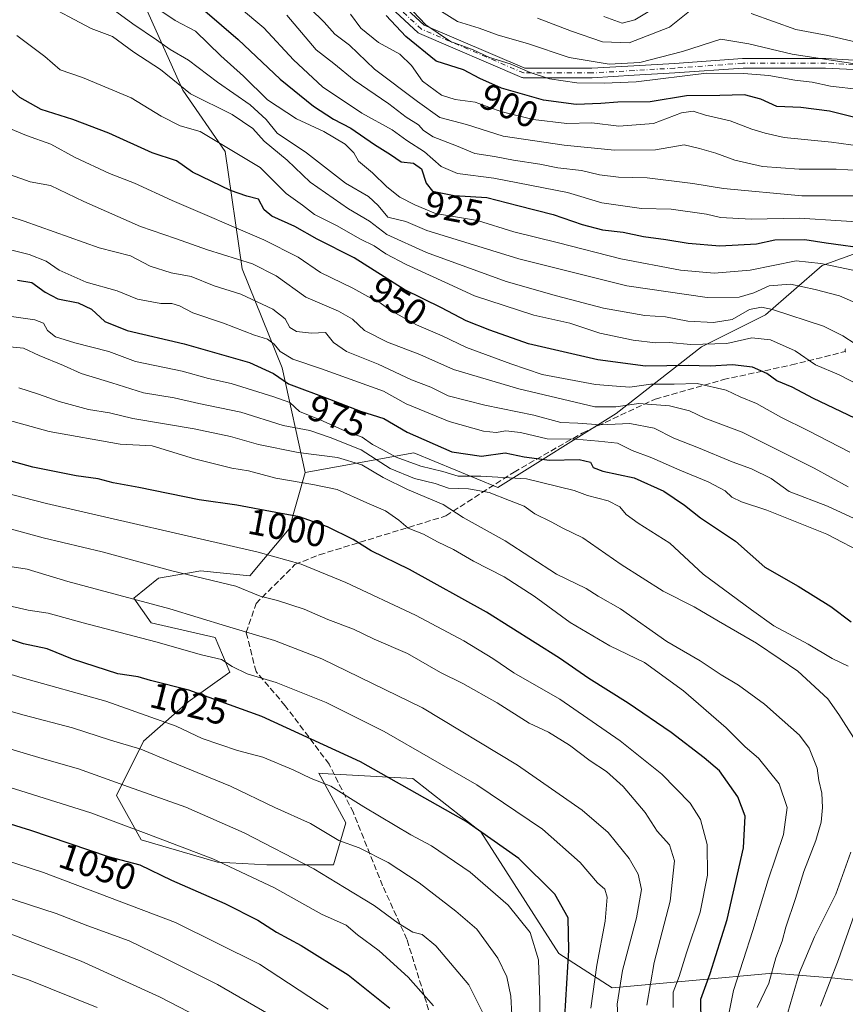
# Model space of a CAD drawing. Units: metres. Extents: x 668567 to 672030, y 4742062 to 4744460.
# Drawn here: x 670270 to 670494, y 4743323 to 4743591 of the extents above; entities that cross this region are included whole.
import ezdxf
from ezdxf.enums import TextEntityAlignment as Align

# ---------------------------------------------------------------- set-up
doc = ezdxf.new("R2010")
doc.units = ezdxf.units.M
doc.header["$MEASUREMENT"] = 0
doc.linetypes.add('DGN Style 3', pattern=[2.307223, 1.648017, -0.659207])
doc.linetypes.add('DGN Style 4', pattern=[2.638475, 1.318413, -0.659207, 0.001648, -0.659207])
for name, color, linetype, lineweight in [('Arbolado forestal CxS', 92, 'Continuous', 0), ('Camino Cxs', 7, 'Continuous', 0), ('Camino eje', 30, 'DGN Style 4', 13), ('Curva de nivel maestra', 30, 'Continuous', 30), ('Curva de nivel normal', 30, 'Continuous', 0), ('Matorral CxS', 135, 'Continuous', 0), ('Rótulo de curva de nivel directora', 7, 'Continuous', 0), ('Senda', 7, 'DGN Style 3', 0)]:
    doc.layers.add(name, color=color, linetype=linetype, lineweight=lineweight)
doc.styles.add('Style-Arial', font='txt')

# ---------------------------------------------------------------- blocks, each defined once
blk = doc.blocks.new('*U4')
at = {"layer": 'Arbolado forestal CxS', "color": 92, "linetype": 'Continuous', "lineweight": 0}
blk.add_polyline3d([(670300.0349, 4743602.9049, 927.5847), (670314.0545, 4743571.6163, 939.4627), (670325.5583, 4743554.8943, 944.3736), (670330.2299, 4743523.0649, 959.9663), (670341.0138, 4743496.0911, 971.0845), (670347.3305, 4743467.6393, 991.7895), (670342.9713, 4743452.3267, 1000.5273), (670332.2393, 4743439.5771, 1007.4447), (670318.8253, 4743440.9193, 1008.203), (670317.3861, 4743440.6651, 1008.4891), (670307.4233, 4743438.9065, 1010.3738), (670300.7164, 4743433.5385, 1014.0406), (670305.4111, 4743426.8275, 1016.6591), (670322.8491, 4743422.8015, 1016.1223), (670326.8739, 4743413.4067, 1019.5751), (670315.4721, 4743405.3537, 1025.4174), (670303.3989, 4743394.6171, 1032.9855), (670296.0209, 4743379.8535, 1040.9257), (670302.7278, 4743367.7745, 1045.2606), (670323.5195, 4743361.7353, 1044.4087), (670336.9335, 4743361.0631, 1041.8583), (670355.0424, 4743361.0629, 1037.4567), (670358.3963, 4743372.4715, 1032.4987), (670351.0187, 4743385.8925, 1028.2976), (670351.9347, 4743385.8429, 1028.1564), (670376.5353, 4743384.5115, 1023.1195), (670395.056, 4743369.9595, 1024.769), (670416.2223, 4743336.8865, 1027.1791), (670430.7741, 4743327.6261, 1018.0545), (670474.4303, 4743331.5941, 991.3046), (670490.3053, 4743330.2709, 981.2928), (670516.7635, 4743327.6247, 964.48)], dxfattribs=at)

msp = doc.modelspace()

# ---------------------------------------------------------------- linework, layer by layer
at = {"layer": 'Arbolado forestal CxS', "color": 92, "linetype": 'Continuous', "lineweight": 0}
for points in [[(670031.5111, 4743571.6207, 981.8881), (670058.4709, 4743583.4881, 969.5996), (670064.9412, 4743605.0665, 953.0645), (670070.5723, 4743624.7503, 939.3742), (670085.7503, 4743636.8987, 935.1091), (670112.0583, 4743640.9473, 930.9127), (670128.5681, 4743634.1961, 934.7082), (670141.5088, 4743616.9333, 950.816), (670155.5287, 4743603.9861, 954.4583), (670176.0177, 4743608.3007, 950.3504), (670198.6645, 4743624.4841, 933.398), (670237.9735, 4743631.9749, 925.5151), (670243.9585, 4743633.1155, 925.3141), (670270.4407, 4743623.6517, 924.344), (670274.1531, 4743622.3251, 924.4528), (670300.0349, 4743602.9049, 927.5847), (670314.0545, 4743571.6163, 939.4627), (670325.5583, 4743554.8943, 944.3736), (670330.2299, 4743523.0649, 959.9663), (670341.0138, 4743496.0911, 971.0845), (670347.3305, 4743467.6393, 991.7895)], [(670504.6111, 4743530.0111, 922.8165), (670487.8433, 4743523.9755, 929.2288), (670472.4171, 4743510.5619, 939.9089), (670454.9781, 4743501.8423, 944.3355), (670431.8391, 4743483.7349, 960.4204), (670399.6451, 4743463.6147, 981.7169), (670376.8413, 4743473.0037, 976.9865), (670347.3305, 4743467.6393, 991.7895), (670341.0138, 4743496.0911, 971.0845), (670330.2299, 4743523.0649, 959.9663), (670325.5583, 4743554.8943, 944.3736), (670314.0545, 4743571.6163, 939.4627), (670300.0349, 4743602.9049, 927.5847)], [(670632.0445, 4743523.9731, 893.3707), (670617.9597, 4743524.6433, 896.387), (670604.8467, 4743520.1323, 900.4374), (670597.6765, 4743517.6659, 903.6799), (670573.0219, 4743523.3031, 906.5314), (670555.6181, 4743537.0871, 903.7358), (670565.3241, 4743556.5067, 889.6142), (670574.3643, 4743569.6233, 881.1587), (670567.6573, 4743581.0313, 876.7953), (670562.2915, 4743586.4003, 874.4255), (670558.8405, 4743587.0007, 874.6391), (670546.8655, 4743589.0845, 875.3001), (670529.4275, 4743576.3349, 885.1721), (670532.1095, 4743559.5581, 894.9721), (670520.0373, 4743539.4005, 911.9546), (670504.6111, 4743530.0111, 922.8165), (670487.8433, 4743523.9755, 929.2288), (670472.4171, 4743510.5619, 939.9089), (670454.9781, 4743501.8423, 944.3355), (670431.8391, 4743483.7349, 960.4204), (670399.6451, 4743463.6147, 981.7169), (670376.8413, 4743473.0037, 976.9865), (670347.3305, 4743467.6393, 991.7895)], [(670347.3305, 4743467.6393, 991.7895), (670342.9713, 4743452.3267, 1000.5273), (670332.2393, 4743439.5771, 1007.4447), (670318.8253, 4743440.9193, 1008.203), (670317.3861, 4743440.6651, 1008.4891), (670307.4233, 4743438.9065, 1010.3738), (670300.7164, 4743433.5385, 1014.0406), (670305.4111, 4743426.8275, 1016.6591), (670322.8491, 4743422.8015, 1016.1223), (670326.8739, 4743413.4067, 1019.5751), (670315.4721, 4743405.3537, 1025.4174), (670303.3989, 4743394.6171, 1032.9855), (670296.0209, 4743379.8535, 1040.9257), (670302.7278, 4743367.7745, 1045.2606), (670323.5195, 4743361.7353, 1044.4087), (670336.9335, 4743361.0631, 1041.8583), (670355.0424, 4743361.0629, 1037.4567), (670358.3963, 4743372.4715, 1032.4987), (670351.0187, 4743385.8925, 1028.2976), (670351.9347, 4743385.8429, 1028.1564), (670376.5353, 4743384.5115, 1023.1195), (670395.056, 4743369.9595, 1024.769), (670416.2223, 4743336.8865, 1027.1791), (670430.7741, 4743327.6261, 1018.0545), (670474.4303, 4743331.5941, 991.3046), (670490.3053, 4743330.2709, 981.2928), (670516.7635, 4743327.6247, 964.48)]]:
    msp.add_polyline3d(points, dxfattribs=at)
at = {"layer": 'Camino Cxs', "color": 7, "linetype": 'Continuous', "lineweight": 0}
for points in [[(670496.3331, 4743577.1863, 891.1146), (670488.7009, 4743577.6103, 891.2134), (670466.2937, 4743577.6103, 897.9126), (670447.8109, 4743576.2901, 908.0138), (670436.7525, 4743575.6395, 895.2003), (670425.3131, 4743574.9667, 895.6018), (670425.2369, 4743574.9645, 895.5796), (670406.7159, 4743574.9645, 904.1596), (670406.5411, 4743574.9761, 903.9799), (670406.3693, 4743575.0115, 903.8139), (670406.2039, 4743575.0695, 903.6627), (670378.4227, 4743586.9757, 912.39), (670378.2261, 4743587.0807, 912.2835), (670378.0501, 4743587.2179, 911.9934), (670359.5591, 4743604.3881, 899.3561)], [(670496.3331, 4743577.1863, 891.1146), (670488.7009, 4743577.6103, 891.2134), (670466.2937, 4743577.6103, 897.9126), (670447.8109, 4743576.2901, 908.0138), (670436.7525, 4743575.6395, 895.2003), (670425.3131, 4743574.9667, 895.6018), (670425.2369, 4743574.9645, 895.5796), (670406.7159, 4743574.9645, 904.1596), (670406.5411, 4743574.9761, 903.9799), (670406.3693, 4743575.0115, 903.8139), (670406.2039, 4743575.0695, 903.6627), (670378.4227, 4743586.9757, 912.39), (670378.2261, 4743587.0807, 912.2835), (670378.0501, 4743587.2179, 911.9934), (670359.5591, 4743604.3881, 899.3561)], [(670361.2983, 4743606.3213, 899.318), (670379.6541, 4743589.2765, 906.7509), (670406.9827, 4743577.5643, 905.745), (670425.1985, 4743577.5643, 893.3882), (670436.5997, 4743578.2351, 893.843), (670447.6421, 4743578.8845, 909.1206), (670466.1547, 4743580.2069, 894.8073), (670466.2473, 4743580.2101, 894.8117), (670488.7369, 4743580.2101, 890.2262), (670488.8091, 4743580.2081, 890.2174), (670496.4773, 4743579.7823, 891.4039)], [(670361.2983, 4743606.3213, 899.318), (670379.6541, 4743589.2765, 906.7509), (670406.9827, 4743577.5643, 905.745), (670425.1985, 4743577.5643, 893.3882), (670436.5997, 4743578.2351, 893.843), (670447.6421, 4743578.8845, 909.1206), (670466.1547, 4743580.2069, 894.8073), (670466.2473, 4743580.2101, 894.8117), (670488.7369, 4743580.2101, 890.2262), (670488.8091, 4743580.2081, 890.2174), (670496.4773, 4743579.7823, 891.4039)], [(670494.1299, 4743500.4133, 944.7619), (670494.0713, 4743500.6321, 944.6019), (670494.0515, 4743500.8581, 944.417), (670494.0713, 4743501.0837, 944.2148), (670494.1299, 4743501.3027, 944.0023)], [(670494.1299, 4743500.4133, 944.7619), (670494.0713, 4743500.6321, 944.6019), (670494.0515, 4743500.8581, 944.417), (670494.0713, 4743501.0837, 944.2148), (670494.1299, 4743501.3027, 944.0023)]]:
    msp.add_polyline3d(points, dxfattribs=at)
at = {"layer": 'Camino eje', "color": 30, "linetype": 'DGN Style 4', "lineweight": 13}
msp.add_polyline3d([(670607.7997, 4743525.9933, 908.4901), (670591.9247, 4743528.6393, 918.2496), (670589.7451, 4743531.0913, 918.0445), (670581.3413, 4743540.5455, 916.1152), (670570.7579, 4743549.8059, 907.9509), (670562.8203, 4743561.7121, 901.1639), (670545.6225, 4743569.6497, 895.2975), (670512.5495, 4743577.5873, 889.8074), (670496.4051, 4743578.4841, 891.0589), (670488.7369, 4743578.9101, 890.717), (670466.2473, 4743578.9101, 896.3538), (670447.7265, 4743577.5873, 909.1634), (670436.6761, 4743576.9373, 894.0726), (670425.2367, 4743576.2643, 894.4713), (670406.7159, 4743576.2643, 904.846), (670378.9347, 4743588.1705, 908.9789), (670360.4137, 4743605.3685, 899.2141)], dxfattribs=at)
at = {"layer": 'Curva de nivel maestra', "color": 30, "linetype": 'Continuous', "lineweight": 30, "flags": 128}
for points, elevation in [([(670320, 4743593.1901), (670329.07, 4743585.3401), (670340.54, 4743574.6001), (670349.57, 4743567.2601), (670354.97, 4743563.7401), (670359.7, 4743561.3001), (670366.12, 4743556.8401), (670370.47, 4743554.1301), (670373.38, 4743552.1201), (670376.77, 4743551.7301), (670378.95, 4743550.2501), (670380.17, 4743546.3001), (670381.95, 4743544.1401), (670387.77, 4743542.9901), (670396.68, 4743542.3801), (670405.09, 4743540.2001), (670414.68, 4743537.8401), (670422.58, 4743535.0801), (670428.14, 4743533.6501), (670433.69, 4743533.0201), (670439.29, 4743531.8101), (670445.32, 4743530.9901), (670451.4, 4743529.9701), (670459.98, 4743529.2801), (670469.98, 4743529.7801), (670474.9, 4743530.8801), (670483.09, 4743530.9801), (670488.85, 4743530.0801), (670500.78, 4743528.4401)], 925), ([(670497.01, 4743564.0301), (670489.76, 4743565.8901), (670482.01, 4743566.8501), (670475.47, 4743567.1101), (670471.1, 4743569.1401), (670466.71, 4743570.3501), (670459.96, 4743570.1501), (670450.97, 4743570.0901), (670441.1, 4743568.4601), (670432.3, 4743568.3401), (670427.63, 4743567.9501), (670420.98, 4743567.7401), (670412.08, 4743568.8501), (670400.63, 4743572.1401), (670394.79, 4743574.7201), (670390.36, 4743577.1101), (670382.89, 4743579.4401), (670374.62, 4743586.1801), (670369.32, 4743591.8801)], 900), ([(670496.66, 4743482.4101), (670485.46, 4743487.7701), (670479.65, 4743490.8201), (670475.45, 4743492.6201), (670472.74, 4743494.5601), (670468.86, 4743496.2601), (670463.44, 4743496.9101), (670457.34, 4743496.5801), (670451.38, 4743496.7801), (670439.76, 4743496.6101), (670426.82, 4743498.3001), (670407.99, 4743502.6601), (670397.5, 4743506.3201), (670391.05, 4743508.8701), (670384.32, 4743512.4201), (670374.18, 4743517.4401), (670360.6, 4743526.0401), (670350.56, 4743531.0501), (670344.52, 4743534.5301), (670338.29, 4743537.3001), (670336.18, 4743539.1001), (670334.62, 4743541.9301), (670331.43, 4743542.7401), (670327, 4743544.3101), (670316.72, 4743549.3301), (670312.35, 4743552.3401), (670305.77, 4743554.5701), (670293.97, 4743559.8701), (670284.21, 4743563.6601), (670275.56, 4743566.3801), (670269.77, 4743569.6401), (670264.32, 4743574.3601)], 950), ([(670269.11, 4743519.9301), (670273.06, 4743519.3501), (670276.62, 4743516.6601), (670280.08, 4743514.8901), (670285.6, 4743513.7501), (670289.22, 4743512.0401), (670292.84, 4743508.7201), (670298.92, 4743506.2901), (670314.38, 4743502.6601), (670332.18, 4743497.6101), (670338.69, 4743494.5901), (670342.79, 4743491.7401), (670353.92, 4743487.5601), (670362.35, 4743484.3001), (670368.73, 4743482.3201), (670375.05, 4743478.6201), (670387.17, 4743473.2901), (670395.2, 4743472.1101), (670401.64, 4743472.9801), (670406.8, 4743471.9501), (670413.71, 4743471.0201), (670421.8, 4743471.2301), (670424.85, 4743470.5001), (670425.53, 4743469.0201), (670428.18, 4743468.0001), (670436.72, 4743466.2001), (670444.82, 4743462.6001), (670450.38, 4743458.8301), (670454.74, 4743455.3001), (670464.21, 4743449.0101), (670472.22, 4743441.9301), (670481.24, 4743436.8101), (670490.2, 4743431.2801), (670495.72, 4743427.0801)], 975), ([(670454.9, 4743317.9301), (670454.81, 4743324.4801), (670457.41, 4743331.4501), (670461.96, 4743346.1401), (670466.4, 4743365.6001), (670466.84, 4743374.2701), (670464.87, 4743379.5001), (670459.87, 4743386.5601), (670455.76, 4743390.0601), (670446.76, 4743397.0001), (670435.07, 4743405.0001), (670424.44, 4743411.6901), (670416.4, 4743417.2301), (670396.57, 4743429.7401), (670375.68, 4743441.3301), (670365.2, 4743446.4001), (670360.36, 4743449.4201), (670353.41, 4743452.9201), (670345.8, 4743455.6401), (670339.36, 4743456.7801), (670328.78, 4743458.7701), (670318.53, 4743460.2801), (670302.1, 4743463.5601), (670295.1, 4743464.8201), (670291.05, 4743465.9801), (670285.03, 4743466.7901), (670273.31, 4743469.1201), (670265.74, 4743471.2201)], 1000), ([(670417.86, 4743319.6601), (670418.98, 4743337.8201), (670418.76, 4743346.6001), (670415.12, 4743353.0901), (670405.35, 4743362.7801), (670391.1, 4743372.8001), (670362.35, 4743389.0401), (670335.55, 4743401.3501), (670315.66, 4743408.4901), (670305.28, 4743411.1201), (670301.92, 4743412.0901), (670296.43, 4743412.9301), (670284.07, 4743416.9001), (670277.23, 4743419.7201), (670270.73, 4743421.0801), (670262.78, 4743423.7301)], 1025), ([(670242.89, 4743379.7201), (670272.66, 4743370.4801), (670293.78, 4743363.2801), (670302.35, 4743360.9801), (670310.94, 4743356.8501), (670325.43, 4743350.5201), (670334.48, 4743345.9601), (670339.56, 4743342.7201), (670346.26, 4743339.0501), (670358.96, 4743331.1301), (670370.31, 4743322.0701)], 1050)]:
    msp.add_lwpolyline(points, dxfattribs=dict(at, elevation=elevation))
at = {"layer": 'Curva de nivel normal', "color": 30, "linetype": 'Continuous', "lineweight": 0, "flags": 128}
for points, elevation in [([(670322.87, 4743599.7001), (670336.04, 4743588.5801), (670344.1, 4743579.8801), (670352.02, 4743572.5101), (670362.7, 4743565.3801), (670370.92, 4743560.8401), (670374.9, 4743557.9201), (670379.7, 4743554.8501), (670384.26, 4743550.8001), (670388.7, 4743548.9301), (670398.61, 4743547.6601), (670418.62, 4743543.8201), (670427.9, 4743540.9901), (670438.74, 4743539.3901), (670446.77, 4743539.2601), (670456.36, 4743537.8601), (670460.18, 4743536.9601), (670468.47, 4743536.5001), (670481.65, 4743536.8401), (670504.32, 4743535.3301)], 920), ([(670496.8, 4743502.6301), (670493.43, 4743504.8101), (670488.18, 4743507.4701), (670474.32, 4743511.9601), (670471.32, 4743512.5801), (670468.04, 4743512.0101), (670463.31, 4743509.2201), (670458.27, 4743508.4201), (670451.28, 4743508.7801), (670445.21, 4743509.9401), (670439.61, 4743510.3401), (670428.35, 4743512.3001), (670415.61, 4743515.7001), (670401.89, 4743519.6101), (670380.27, 4743527.4301), (670369.52, 4743532.3401), (670364.79, 4743535.9401), (670359.11, 4743539.3701), (670348.7, 4743546.5801), (670342.43, 4743552.5301), (670336.17, 4743557.7001), (670333.05, 4743561.1401), (670327.48, 4743564.9701), (670316.13, 4743570.6201), (670308.03, 4743577.1901), (670300.75, 4743581.9101), (670294.98, 4743586.1401), (670289.18, 4743588.3401), (670275.44, 4743595.6201)], 940), ([(670498.1, 4743513.2401), (670492.53, 4743515.6901), (670485.86, 4743517.3701), (670479.2, 4743518.8701), (670473.42, 4743518.3701), (670469.21, 4743516.5001), (670465.24, 4743515.3701), (670456.54, 4743515.2601), (670434.76, 4743518.4101), (670405.41, 4743525.7001), (670390.69, 4743530.3201), (670380.38, 4743533.4501), (670374.63, 4743535.8901), (670369.76, 4743537.0601), (670367.19, 4743540.2201), (670364.51, 4743542.6601), (670358.31, 4743546.3101), (670347.71, 4743554.5601), (670339.68, 4743559.8701), (670336.74, 4743563.6601), (670332.39, 4743567.6001), (670323.5, 4743573.7501), (670315.59, 4743579.7401), (670310.62, 4743582.6501), (670306.92, 4743585.2701), (670300.51, 4743589.5901), (670291.8, 4743595.9701)], 935), ([(670499.19, 4743522.0301), (670487.42, 4743524.5001), (670480.78, 4743525.1801), (670468.26, 4743522.7001), (670458.46, 4743521.8101), (670449.27, 4743522.6201), (670433.1, 4743525.7501), (670416.15, 4743530.1101), (670403.97, 4743533.1101), (670394.15, 4743536.1301), (670382.77, 4743538.0401), (670377.07, 4743540.4301), (670373.06, 4743542.5501), (670369.51, 4743545.3401), (670365.65, 4743549.1201), (670361.83, 4743552.2901), (670360.54, 4743554.5701), (670358.18, 4743556.9201), (670352.38, 4743560.4001), (670344.96, 4743563.8101), (670337.11, 4743568.9601), (670330.57, 4743575.4401), (670324.42, 4743580.9101), (670317.5, 4743587.6001), (670311.94, 4743590.5601), (670307.27, 4743593.7301)], 930), ([(670348.7, 4743593.8301), (670352.51, 4743590.0901), (670355.34, 4743586.8501), (670359.33, 4743583.8601), (670366.16, 4743577.3201), (670377.8, 4743568.4901), (670383.9, 4743564.1901), (670391.15, 4743562.2201), (670401.08, 4743559.0801), (670417.73, 4743556.6001), (670431.41, 4743555.2901), (670442.51, 4743555.3901), (670450.27, 4743556.7601), (670454.47, 4743555.7801), (670458.94, 4743554.4301), (670464.05, 4743552.5801), (670471.62, 4743550.8001), (670481.59, 4743550.0901), (670491.64, 4743550.1401), (670497.93, 4743549.7601)], 910), ([(670501.38, 4743578.0601), (670479.66, 4743581.4201), (670467.91, 4743584.1601), (670460.28, 4743585.4801), (670449.87, 4743582.0701), (670438.25, 4743579.1001), (670429.93, 4743578.6601), (670419.06, 4743580.4901), (670407.77, 4743584.2701), (670399.75, 4743586.5801), (670394.62, 4743588.4301), (670388.75, 4743590.2401), (670382.22, 4743594.3701)], 890), ([(670454.44, 4743595.2801), (670446.31, 4743588.6801), (670435.37, 4743584.4301), (670428.11, 4743584.7701), (670419.73, 4743587.6501), (670410.43, 4743591.2001)], 885), ([(670445.92, 4743596.2501), (670436.91, 4743590.6901), (670433.5, 4743589.8201), (670428.44, 4743591.6001)], 880), ([(670499.82, 4743542.9101), (670482.28, 4743542.8601), (670460.99, 4743544.8201), (670452.7, 4743546.1901), (670440.26, 4743547.7501), (670432.44, 4743547.9101), (670427.29, 4743548.5601), (670422.43, 4743549.7701), (670415.93, 4743550.5201), (670411.07, 4743551.5201), (670403.93, 4743552.5701), (670398.77, 4743553.6001), (670393.43, 4743554.3501), (670388.43, 4743556.4801), (670382.13, 4743558.9501), (670379.48, 4743560.6101), (670378.07, 4743562.1901), (670374.72, 4743564.2101), (670370.03, 4743567.8601), (670360.66, 4743574.2701), (670355.14, 4743578.8201), (670350.34, 4743582.6001), (670342.36, 4743591.9601)], 915), ([(670498.19, 4743556.3601), (670490.32, 4743557.4901), (670477.52, 4743558.6901), (670472.35, 4743559.8601), (670468.65, 4743561.0101), (670462.78, 4743563.3001), (670456.1, 4743564.7701), (670452.71, 4743565.8701), (670449.57, 4743565.4001), (670442.01, 4743562.5101), (670432.53, 4743561.7801), (670425.24, 4743562.6701), (670418.43, 4743562.5401), (670409.26, 4743563.6401), (670400.45, 4743565.7701), (670393.47, 4743568.3001), (670388.04, 4743569.0401), (670384.38, 4743570.2601), (670379.19, 4743574.0001), (670376.24, 4743578.2601), (670373.07, 4743581.3601), (670367.21, 4743584.5901), (670362.42, 4743588.4801), (670359.64, 4743592.2601)], 905), ([(670497.97, 4743571.7601), (670490.09, 4743572.6601), (670485.09, 4743573.7701), (670480.42, 4743574.2801), (670473.32, 4743575.5801), (670466.42, 4743576.1301), (670456.4, 4743576.2301), (670437.22, 4743573.8901), (670428.53, 4743573.5001), (670421.1, 4743573.5501), (670413.69, 4743574.6801), (670408.47, 4743576.3901), (670403.02, 4743578.7801), (670397.43, 4743580.4701), (670392.77, 4743582.6801), (670386.77, 4743584.8101), (670380.1, 4743589.3201), (670376.6, 4743593.0301)], 895), ([(670618.73, 4743553.4801), (670614.68, 4743554.3401), (670608.66, 4743554.7601), (670599.28, 4743556.8101), (670573.51, 4743564.3401), (670563.03, 4743568.6201), (670556.94, 4743570.7901), (670553.32, 4743572.9001), (670549.27, 4743574.4401), (670544.63, 4743574.8201), (670538.47, 4743575.6401), (670533.56, 4743576.7201), (670529.8, 4743578.2401), (670522.4, 4743579.9901), (670511.98, 4743581.3401), (670503.48, 4743583.6101), (670496.78, 4743584.7001), (670489.32, 4743586.4401), (670480.62, 4743588.1201), (670468.48, 4743592.3901)], 885), ([(670497.53, 4743491.6201), (670492.44, 4743494.2401), (670486.02, 4743496.9001), (670480.49, 4743500.7101), (670473.76, 4743503.7301), (670468.7, 4743504.2901), (670461.88, 4743502.7001), (670452.16, 4743502.4801), (670446.24, 4743503.0301), (670442.54, 4743502.8901), (670436.43, 4743503.6401), (670427.43, 4743505.5501), (670419.22, 4743508.2201), (670409.44, 4743510.4301), (670393.28, 4743515.7301), (670385.28, 4743519.3601), (670374.77, 4743524.1801), (670369.26, 4743527.1101), (670366.08, 4743529.3101), (670362.3, 4743531.1201), (670355.78, 4743534.8101), (670349.84, 4743537.7801), (670346.6, 4743540.2901), (670342.1, 4743543.4801), (670335.08, 4743550.5701), (670318.74, 4743560.4001), (670313.37, 4743561.8701), (670308.21, 4743564.5301), (670300.04, 4743569.5301), (670286.78, 4743575.0001), (670280.73, 4743577.1501), (670276.52, 4743580.7401), (670268.97, 4743586.4501)], 945), ([(670261.11, 4743563.5901), (670271.58, 4743559.2501), (670278.15, 4743556.9401), (670284.82, 4743553.3001), (670294.12, 4743548.9201), (670300.91, 4743546.2801), (670311.17, 4743541.6301), (670336.05, 4743530.8801), (670345.37, 4743526.2001), (670351.51, 4743522.0001), (670360.28, 4743517.7701), (670364.33, 4743515.4901), (670367.69, 4743513.8201), (670370.42, 4743511.8201), (670377.59, 4743507.7701), (670384.56, 4743504.8001), (670391.12, 4743501.6001), (670403.16, 4743497.2201), (670411.74, 4743494.2801), (670426.2, 4743491.5701), (670431.89, 4743491.0901), (670435.55, 4743490.8801), (670441.22, 4743491.6501), (670447.58, 4743491.6501), (670453.81, 4743491.8601), (670461.74, 4743490.0001), (670465.5, 4743488.2101), (670469.99, 4743486.4101), (670476.53, 4743482.6901), (670483.92, 4743479.0901), (670495.36, 4743473.1901)], 955), ([(670494.91, 4743463.7501), (670485.62, 4743468.8201), (670466.03, 4743478.6301), (670455.88, 4743482.4501), (670451.72, 4743484.4401), (670446.28, 4743485.8201), (670438.01, 4743486.3801), (670431.74, 4743485.5601), (670426, 4743485.4901), (670405.35, 4743490.4201), (670387.65, 4743495.6601), (670378.43, 4743499.7101), (670369.71, 4743503.1101), (670363.39, 4743506.3001), (670360.14, 4743509.3001), (670356.33, 4743511.4901), (670347.52, 4743515.3501), (670339.41, 4743521.1201), (670332.99, 4743524.3701), (670320.72, 4743528.1801), (670312.11, 4743531.2401), (670302.59, 4743534.4901), (670296.4, 4743537.2901), (670287.19, 4743541.2901), (670278.11, 4743545.6601), (670272.57, 4743546.7201), (670267.19, 4743548.6001)], 960), ([(670260.24, 4743539.4001), (670270.94, 4743535.9801), (670291.32, 4743528.7701), (670299.81, 4743526.5201), (670305.2, 4743523.7801), (670310.92, 4743521.9101), (670316.29, 4743520.9501), (670322.57, 4743518.4301), (670329.84, 4743516.1201), (670338.56, 4743512.0801), (670341.89, 4743509.4201), (670343.15, 4743507.1201), (670344.99, 4743505.9501), (670349.01, 4743505.5301), (670352.81, 4743505.7601), (670355.02, 4743502.9801), (670358.56, 4743500.5601), (670367.14, 4743497.0901), (670376.18, 4743492.8701), (670381.42, 4743490.8301), (670386.18, 4743488.5201), (670396.1, 4743485.9401), (670409.43, 4743483.2101), (670416.77, 4743481.2301), (670421.43, 4743481.0401), (670427.57, 4743480.6301), (670435.54, 4743480.9801), (670442.19, 4743479.6801), (670447.54, 4743477.0301), (670454.21, 4743474.3801), (670463.34, 4743470.5301), (670468.64, 4743468.6601), (670473.99, 4743466.0201), (670478.8, 4743462.5001), (670489.3, 4743458.4701), (670496.47, 4743455.1701)], 965), ([(670499.9, 4743445.2901), (670489.12, 4743450.9101), (670472.77, 4743457.4301), (670465.84, 4743459.6801), (670463.22, 4743460.9201), (670461.41, 4743462.6701), (670456.81, 4743465.0901), (670449.15, 4743468.2601), (670441.56, 4743471.6101), (670436.2, 4743473.6001), (670432.21, 4743475.6101), (670427.01, 4743476.2201), (670420.77, 4743476.7501), (670413.1, 4743476.8201), (670405.87, 4743478.5401), (670401.84, 4743479.0201), (670399.2, 4743478.5301), (670395.77, 4743478.9001), (670386.45, 4743481.5001), (670374.75, 4743486.3001), (670368.58, 4743489.7401), (670351.73, 4743495.8701), (670343.91, 4743498.4801), (670340.48, 4743500.5701), (670338.92, 4743502.5101), (670337.04, 4743503.9001), (670333.55, 4743504.9601), (670325.14, 4743508.3001), (670316.81, 4743511.0801), (670313.19, 4743513.0001), (670311.1, 4743513.5701), (670308.1, 4743513.5801), (670301.77, 4743514.7901), (670296.18, 4743517.0601), (670287.8, 4743519.3801), (670280.45, 4743522.7001), (670276.89, 4743525.1001), (670272.33, 4743526.9101), (670262.66, 4743529.2801)], 970), ([(670494.84, 4743415.0001), (670490.54, 4743417.0801), (670484.04, 4743421.0201), (670474.66, 4743425.9801), (670468.56, 4743430.3301), (670455.49, 4743440.0001), (670446.39, 4743448.4701), (670437.8, 4743453.8901), (670434.57, 4743456.2101), (670432.83, 4743458.3301), (670429.66, 4743459.9501), (670423.99, 4743461.3801), (670420.43, 4743462.7901), (670407.43, 4743465.9201), (670395.05, 4743466.6701), (670388.89, 4743466.6601), (670384.71, 4743467.9001), (670378.77, 4743469.4001), (670372, 4743471.8301), (670368.44, 4743473.8301), (670365.63, 4743475.2901), (670362.79, 4743477.2901), (670358.23, 4743478.8701), (670351.38, 4743482.0201), (670345.77, 4743484.2101), (670343.1, 4743486.7001), (670338.79, 4743488.2601), (670327.23, 4743491.8601), (670321.08, 4743493.2401), (670313.84, 4743495.1901), (670301.21, 4743497.8001), (670293.91, 4743500.6001), (670284.73, 4743502.9001), (670279.46, 4743504.5801), (670277.29, 4743506.2601), (670276.22, 4743508.2801), (670273.82, 4743509.1801), (670266.89, 4743510.1401)], 980), ([(670266.16, 4743501.8901), (670270.79, 4743501.4601), (670275.05, 4743499.4801), (670281.66, 4743496.7801), (670286.46, 4743494.6001), (670294.79, 4743492.0201), (670303.34, 4743489.3601), (670311.72, 4743487.9401), (670318.4, 4743486.4201), (670329.78, 4743484.1001), (670341.32, 4743480.4701), (670348.62, 4743479.0501), (670354.06, 4743477.1601), (670362.53, 4743473.8101), (670370.4, 4743468.7601), (670377.04, 4743466.0201), (670382.64, 4743464.6601), (670386.28, 4743463.4301), (670391.71, 4743463.1901), (670397.27, 4743462.2501), (670402.8, 4743460.0801), (670406.86, 4743458.5301), (670409.72, 4743456.4401), (670414.14, 4743454.2801), (670417.35, 4743452.5201), (670422.74, 4743449.9001), (670433.16, 4743442.6601), (670444.6, 4743435.4401), (670452.99, 4743431.1701), (670459.66, 4743427.2101), (670469.92, 4743421.2801), (670476.39, 4743416.9501), (670481.17, 4743413.6701), (670489.31, 4743406.1101), (670492.36, 4743401.9001), (670496.3, 4743395.6301)], 985), ([(670470.11, 4743322.2001), (670473.31, 4743328.8901), (670475.26, 4743335.7701), (670476.9, 4743340.2601), (670477.9, 4743344.0601), (670480.56, 4743351.8401), (670482.87, 4743359.2401), (670486.07, 4743367.6001), (670487.56, 4743372.6001), (670487.91, 4743376.6001), (670487.69, 4743380.5301), (670486.94, 4743383.9801), (670486.49, 4743387.3301), (670484.24, 4743392.7501), (670481.64, 4743396.2501), (670476.9, 4743400.4201), (670472.17, 4743404.7301), (670465.07, 4743409.8201), (670460.35, 4743412.6901), (670454.66, 4743416.5001), (670445.62, 4743421.7401), (670432.96, 4743430.5801), (670426.94, 4743434.0501), (670423.67, 4743436.1701), (670415.62, 4743440.0301), (670401.65, 4743449.1201), (670390.29, 4743455.4601), (670384.78, 4743458.9701), (670375.13, 4743463.0401), (670368.47, 4743466.2901), (670362.72, 4743469.7401), (670356.08, 4743471.7001), (670345.42, 4743473.1001), (670334.61, 4743475.2701), (670326.98, 4743477.4801), (670317.17, 4743479.4901), (670300.48, 4743482.3001), (670294.13, 4743483.9101), (670288.45, 4743484.7801), (670280.47, 4743486.9801), (670274.87, 4743488.9601), (670269.46, 4743490.6401)], 990), ([(670247.27, 4743487.2201), (670277.73, 4743478.8001), (670296.99, 4743475.4001), (670305.7, 4743474.8801), (670317.19, 4743471.3401), (670327.37, 4743468.8601), (670331.92, 4743468.0801), (670339.33, 4743466.1601), (670349.35, 4743464.4001), (670356.02, 4743463.0801), (670364.1, 4743459.4001), (670369.11, 4743457.2601), (670372.75, 4743454.7401), (670375.34, 4743452.5001), (670379.43, 4743450.9301), (670383.3, 4743448.8001), (670387.58, 4743446.7501), (670393.08, 4743443.5801), (670401.42, 4743439.2601), (670409.56, 4743434.0601), (670419.35, 4743426.8501), (670430.09, 4743420.5901), (670439.49, 4743416.0001), (670450.12, 4743408.3001), (670461.72, 4743398.2301), (670466.87, 4743393.0501), (670470.46, 4743389.9701), (670476.14, 4743383.0301), (670478.32, 4743376.6001), (670477.33, 4743369.2701), (670473.13, 4743356.9301), (670469.01, 4743343.1701), (670463.67, 4743326.8901), (670462.42, 4743320.5001)], 995), ([(670255.44, 4743464.7901), (670277, 4743459.2301), (670334.5, 4743446.0101), (670346.21, 4743442.7501), (670358.33, 4743437.7801), (670377.27, 4743428.9301), (670390.43, 4743421.9301), (670398.31, 4743417.1201), (670404.03, 4743413.2301), (670416.54, 4743406.0401), (670432.9, 4743394.7301), (670444.2, 4743385.7001), (670451.95, 4743377.7901), (670454.78, 4743373.3001), (670456.59, 4743366.5101), (670456.68, 4743358.2201), (670454.64, 4743348.1501), (670450.98, 4743337.1401), (670448.94, 4743330.6801), (670447.34, 4743326.4301), (670447.31, 4743322.2301)], 1005), ([(670440.19, 4743322.8401), (670442.14, 4743334.4501), (670446.52, 4743351.1201), (670447.68, 4743362.1301), (670446.31, 4743366.4901), (670442.96, 4743370.2001), (670439.73, 4743375.2801), (670433.72, 4743382.3201), (670429.17, 4743386.4101), (670424.78, 4743389.3201), (670419.1, 4743393.5801), (670413.44, 4743397.0401), (670408.2, 4743399.5101), (670399.44, 4743405.0101), (670390.17, 4743410.2901), (670384.06, 4743413.3401), (670375.08, 4743418.4301), (670366.07, 4743422.3501), (670360.43, 4743425.0401), (670353.5, 4743427.6801), (670347.03, 4743430.5501), (670339.83, 4743432.8701), (670335.11, 4743434.0101), (670328.47, 4743436.8001), (670311.08, 4743440.9301), (670292.1, 4743446.1001), (670276.11, 4743449.9201), (670257.78, 4743454.8601)], 1010), ([(670267.64, 4743441.9901), (670271.73, 4743441.3501), (670282.84, 4743438.0401), (670310.54, 4743430.6201), (670325.96, 4743425.8801), (670338.96, 4743422.0201), (670351.86, 4743417.0201), (670379.2, 4743403.7001), (670405.02, 4743388.1301), (670422.62, 4743375.9001), (670429.66, 4743369.7801), (670435.34, 4743362.7001), (670437.84, 4743358.4601), (670438.68, 4743354.2701), (670437.35, 4743346.6001), (670433.52, 4743332.2701), (670432.06, 4743323.1601), (670432.76, 4743312.2601)], 1015), ([(670424.97, 4743322.0701), (670426.53, 4743333.7601), (670428.88, 4743345.7201), (670429.41, 4743352.2401), (670428.78, 4743354.4101), (670426.75, 4743356.1601), (670422.06, 4743361.6701), (670411.81, 4743370.7201), (670393.93, 4743382.7601), (670368.8, 4743397.3001), (670352.99, 4743405.1601), (670339.39, 4743410.6001), (670331.57, 4743412.9401), (670327.43, 4743414.9401), (670324.6, 4743416.7901), (670319.09, 4743418.1001), (670306.74, 4743421.6501), (670287.01, 4743426.8001), (670277.48, 4743429.4201), (670272.04, 4743430.2801), (670265.34, 4743431.7501)], 1020), ([(670410.99, 4743317.2601), (670411.09, 4743324.1701), (670410.7, 4743335.1801), (670408.44, 4743342.6101), (670402.5, 4743350.1001), (670392.12, 4743359.0301), (670381.65, 4743366.1501), (670376.03, 4743369.2001), (670363.28, 4743376.7801), (670354.26, 4743382.4201), (670348.95, 4743384.4501), (670344.04, 4743386.8801), (670335.82, 4743390.3201), (670328.94, 4743392.1001), (670319.31, 4743395.4001), (670312.27, 4743398.6801), (670293.13, 4743405.4801), (670270.38, 4743411.8201), (670259.86, 4743415.0101)], 1030), ([(670403.72, 4743315.1801), (670403.19, 4743325.3401), (670402.15, 4743330.6001), (670399.7, 4743335.6501), (670393.99, 4743343.5601), (670388.27, 4743348.4401), (670378.31, 4743356.1401), (670369.84, 4743361.6401), (670361.94, 4743365.6501), (670356.47, 4743367.6101), (670348.8, 4743372.2301), (670339.02, 4743376.5601), (670326.98, 4743382.4101), (670310.86, 4743389.0401), (670302.62, 4743392.4701), (670294.36, 4743394.8901), (670284.09, 4743398.2601), (670270.97, 4743401.7001), (670240.54, 4743410.3001)], 1035), ([(670012.65, 4743405.8201), (670057.35, 4743392.8301), (670073.58, 4743387.7201), (670079.82, 4743386.3001), (670088.31, 4743384.0801), (670097, 4743382.2101), (670104.99, 4743380.2801), (670112.59, 4743379.4201), (670120.32, 4743377.7301), (670126.05, 4743376.6701), (670135.52, 4743374.3601), (670149.59, 4743371.8101), (670166.84, 4743367.9201), (670184.81, 4743364.3001), (670197.46, 4743362.3001), (670211.42, 4743358.9201), (670229.5, 4743353.3001), (670240.5, 4743349.1901), (670249.78, 4743347.3201), (670268.11, 4743341.8601), (670286.46, 4743334.8201), (670307.76, 4743325.1601), (670323.3, 4743317.0501)], 1065), ([(670258.48, 4743395.1201), (670275.79, 4743389.9501), (670285.73, 4743387.1401), (670299.34, 4743382.2001), (670314.87, 4743376.6601), (670330.76, 4743369.7401), (670349.64, 4743359.9501), (670357.97, 4743354.9001), (670366.03, 4743349.9901), (670372.57, 4743345.1301), (670376.58, 4743342.7101), (670379.06, 4743342.1101), (670382.83, 4743339.0101), (670391.81, 4743328.4101), (670395.58, 4743320.7501)], 1040), ([(670290.77, 4743322.2201), (670272.11, 4743329.7801), (670258.35, 4743334.3601), (670250.75, 4743336.3101), (670242.02, 4743339.5001), (670220.78, 4743346.1001), (670197.44, 4743352.3401), (670172.69, 4743357.6301), (670137.73, 4743364.3601), (670124.62, 4743367.2801), (670117.43, 4743368.4701), (670110.7, 4743370.1201), (670103.76, 4743370.7301), (670098.72, 4743371.8401), (670092.86, 4743373.8401), (670086.56, 4743374.7101), (670075.04, 4743377.1801), (670052.69, 4743383.7501), (670041.48, 4743387.6101)], 1070), ([(670249.44, 4743387.5501), (670289.1, 4743375.1101), (670304.11, 4743369.5701), (670322.17, 4743362.6601), (670338.93, 4743354.7701), (670351.78, 4743347.6201), (670358.47, 4743344.6401), (670361.54, 4743341.9701), (670367.42, 4743337.6301), (670375.31, 4743330.4901), (670382.18, 4743322.6701)], 1045), ([(670353.59, 4743321.7601), (670334.87, 4743334.0401), (670312.08, 4743345.3401), (670276.16, 4743358.9401), (670239.34, 4743370.9001)], 1055), ([(670495.61, 4743364.4601), (670491.56, 4743353.0201), (670485.71, 4743341.4301), (670481.68, 4743331.7101), (670478.5, 4743320.9001)], 985), ([(670337.47, 4743320.4201), (670323.49, 4743328.4901), (670308.77, 4743335.8701), (670299.52, 4743340.3601), (670288.27, 4743344.4301), (670279.67, 4743347.8301), (670239.15, 4743360.9701)], 1060), ([(670487.35, 4743322.6001), (670492.22, 4743335.3001), (670496.49, 4743347.3101)], 980)]:
    msp.add_lwpolyline(points, dxfattribs=dict(at, elevation=elevation))
at = {"layer": 'Matorral CxS', "color": 135, "linetype": 'Continuous', "lineweight": 0}
for points in [[(670632.0445, 4743523.9731, 893.3707), (670617.9597, 4743524.6433, 896.387), (670604.8467, 4743520.1323, 900.4374), (670597.6765, 4743517.6659, 903.6799), (670573.0219, 4743523.3031, 906.5314), (670555.6181, 4743537.0871, 903.7358), (670565.3241, 4743556.5067, 889.6142), (670574.3643, 4743569.6233, 881.1587), (670567.6573, 4743581.0313, 876.7953), (670562.2915, 4743586.4003, 874.4255), (670558.8405, 4743587.0007, 874.6391), (670546.8655, 4743589.0845, 875.3001), (670529.4275, 4743576.3349, 885.1721), (670532.1095, 4743559.5581, 894.9721), (670520.0373, 4743539.4005, 911.9546), (670504.6111, 4743530.0111, 922.8165), (670487.8433, 4743523.9755, 929.2288), (670472.4171, 4743510.5619, 939.9089), (670454.9781, 4743501.8423, 944.3355), (670431.8391, 4743483.7349, 960.4204), (670399.6451, 4743463.6147, 981.7169), (670376.8413, 4743473.0037, 976.9865), (670347.3305, 4743467.6393, 991.7895)], [(670516.7635, 4743327.6247, 964.48), (670490.3053, 4743330.2709, 981.2928), (670474.4303, 4743331.5941, 991.3046), (670430.7741, 4743327.6261, 1018.0545), (670416.2223, 4743336.8865, 1027.1791), (670395.056, 4743369.9595, 1024.769), (670376.5353, 4743384.5115, 1023.1195), (670351.9347, 4743385.8429, 1028.1564), (670351.0187, 4743385.8925, 1028.2976), (670358.3963, 4743372.4715, 1032.4987), (670355.0424, 4743361.0629, 1037.4567), (670336.9335, 4743361.0631, 1041.8583), (670323.5195, 4743361.7353, 1044.4087), (670302.7278, 4743367.7745, 1045.2606), (670296.0209, 4743379.8535, 1040.9257), (670303.3989, 4743394.6171, 1032.9855), (670315.4721, 4743405.3537, 1025.4174), (670326.8739, 4743413.4067, 1019.5751), (670322.8491, 4743422.8015, 1016.1223), (670305.4111, 4743426.8275, 1016.6591), (670300.7164, 4743433.5385, 1014.0406), (670307.4233, 4743438.9065, 1010.3738), (670317.3861, 4743440.6651, 1008.4891), (670318.8253, 4743440.9193, 1008.203), (670332.2393, 4743439.5771, 1007.4447), (670342.9713, 4743452.3267, 1000.5273), (670347.3305, 4743467.6393, 991.7895), (670376.8413, 4743473.0037, 976.9865), (670399.6451, 4743463.6147, 981.7169), (670431.8391, 4743483.7349, 960.4204), (670454.9781, 4743501.8423, 944.3355), (670472.4171, 4743510.5619, 939.9089), (670487.8433, 4743523.9755, 929.2288), (670504.6111, 4743530.0111, 922.8165)], [(670347.3305, 4743467.6393, 991.7895), (670342.9713, 4743452.3267, 1000.5273), (670332.2393, 4743439.5771, 1007.4447), (670318.8253, 4743440.9193, 1008.203), (670317.3861, 4743440.6651, 1008.4891), (670307.4233, 4743438.9065, 1010.3738), (670300.7164, 4743433.5385, 1014.0406), (670305.4111, 4743426.8275, 1016.6591), (670322.8491, 4743422.8015, 1016.1223), (670326.8739, 4743413.4067, 1019.5751), (670315.4721, 4743405.3537, 1025.4174), (670303.3989, 4743394.6171, 1032.9855), (670296.0209, 4743379.8535, 1040.9257), (670302.7278, 4743367.7745, 1045.2606), (670323.5195, 4743361.7353, 1044.4087), (670336.9335, 4743361.0631, 1041.8583), (670355.0424, 4743361.0629, 1037.4567), (670358.3963, 4743372.4715, 1032.4987), (670351.0187, 4743385.8925, 1028.2976), (670351.9347, 4743385.8429, 1028.1564), (670376.5353, 4743384.5115, 1023.1195), (670395.056, 4743369.9595, 1024.769), (670416.2223, 4743336.8865, 1027.1791), (670430.7741, 4743327.6261, 1018.0545), (670474.4303, 4743331.5941, 991.3046), (670490.3053, 4743330.2709, 981.2928), (670516.7635, 4743327.6247, 964.48)]]:
    msp.add_polyline3d(points, dxfattribs=at)
at = {"layer": 'Senda', "color": 7, "linetype": 'DGN Style 3', "lineweight": 0}
msp.add_polyline3d([(670385.5491, 4743303.7429, 1058.5562), (670380.2575, 4743323.5867, 1056.3528), (670374.9659, 4743340.7847, 1056.2432), (670368.3513, 4743355.3367, 1052.8068), (670360.4137, 4743375.1805, 1044.2929), (670353.7991, 4743388.4097, 1037.3293), (670341.8929, 4743404.2847, 1033.7866), (670333.9553, 4743413.5453, 1036.6046), (670331.3095, 4743424.1285, 1022.8742), (670333.9553, 4743432.0661, 1019.6198), (670344.5387, 4743442.6495, 1017.0436), (670351.1533, 4743445.2953, 1010.939), (670385.5491, 4743455.8787, 994.3737), (670404.0701, 4743467.7849, 986.0471), (670422.5909, 4743478.3683, 973.3267), (670442.4347, 4743487.6287, 965.3621), (670460.9557, 4743492.9203, 956.1562), (670479.4765, 4743496.8891, 948.8156), (670494.095, 4743500.5438, 944.6666)], dxfattribs=at)

# ---------------------------------------------------------------- block references
at = {"layer": 'Arbolado forestal CxS', "color": 92, "linetype": 'Continuous', "lineweight": 0}
msp.add_blockref('*U4', (0, 0), dxfattribs=at)

# ---------------------------------------------------------------- texts
at = {"layer": 'Rótulo de curva de nivel directora', "color": 7, "linetype": 'Continuous', "lineweight": 0, "style": 'Style-Arial'}
for s, rotation, p in [('900', 336.165194, (670402.7786, 4743567.3353)), ('925', 348.822437, (670387.7813, 4743539.3907)), ('950', 327.654493, (670372.642, 4743514.2405)), ('975', 339.415748, (670356.0281, 4743483.0002)), ('1000', 349.347524, (670342.3658, 4743452.6229)), ('1025', 345.782037, (670315.7306, 4743404.8295)), ('1050', 341.175166, (670290.9278, 4743360.5243))]:
    msp.add_text(s, height=7, rotation=rotation, dxfattribs=at).set_placement(p, align=Align.MIDDLE_CENTER)

doc.saveas('drawing.dxf')
